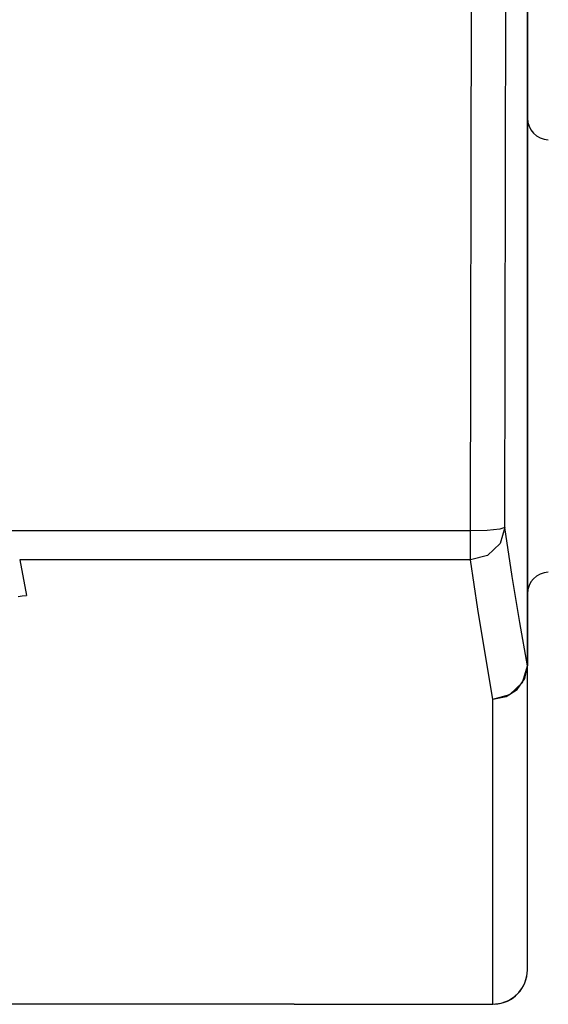
# Model space of a CAD drawing. Extents: x 0 to 594, y 0 to 420.
# Drawn here: x 279 to 285, y 226 to 237 of the extents above; entities that cross this region are included whole.
import ezdxf

# ---------------------------------------------------------------- set-up
doc = ezdxf.new("R2010")
doc.units = 0
doc.header["$LTSCALE"] = 32.67
doc.header["$MEASUREMENT"] = 0
doc.layers.add('10000_FRONT', color=7, linetype='CONTINUOUS')

msp = doc.modelspace()

# ---------------------------------------------------------------- linework, layer by layer
at = {"layer": '10000_FRONT', "color": 9, "linetype": 'Continuous'}
for p, q in [((284.709, 263.236), (284.709, 229.483)), ((284.449, 231.086), (284.467, 240.887)), ((284.05, 231.046), (284.068, 240.799)), ((284.449, 231.086), (284.389, 231.066)), ((284.449, 231.086), (284.393, 230.899)), ((284.535, 230.519), (284.449, 231.086)), ((284.05, 231.046), (278.695, 231.046)), ((284.244, 231.051), (284.05, 231.046)), ((284.05, 230.71), (284.05, 231.046)), ((284.389, 231.066), (284.244, 231.051)), ((284.393, 230.899), (284.247, 230.762)), ((284.247, 230.762), (284.05, 230.71)), ((278.837, 230.71), (278.914, 230.298)), ((284.05, 230.71), (278.837, 230.71)), ((284.136, 230.14), (284.05, 230.71)), ((284.622, 229.984), (284.535, 230.519)), ((278.821, 230.286), (278.867, 230.294)), ((278.867, 230.294), (278.914, 230.298)), ((284.223, 229.604), (284.136, 230.14)), ((284.709, 229.483), (284.622, 229.984)), ((284.31, 229.1), (284.223, 229.604)), ((284.653, 229.293), (284.709, 229.483)), ((284.679, 229.338), (284.71, 229.486)), ((284.71, 229.484), (284.709, 229.483)), ((284.71, 229.486), (284.71, 229.484)), ((284.507, 229.153), (284.653, 229.293)), ((284.592, 229.212), (284.679, 229.338)), ((284.31, 229.1), (284.507, 229.153)), ((284.462, 229.129), (284.592, 229.212)), ((284.31, 229.1), (284.462, 229.129)), ((284.31, 225.571), (284.31, 229.1)), ((282.01, 225.571), (284.31, 225.571))]:
    msp.add_line(p, q, dxfattribs=at)
at = {"layer": '10000_FRONT', "color": 7, "linetype": 'Continuous'}
for p, q in [((284.71, 225.971), (284.71, 263.236)), ((284.707, 225.921), (284.71, 225.971)), ((284.679, 225.817), (284.697, 225.869)), ((284.697, 225.869), (284.707, 225.921)), ((284.611, 225.707), (284.651, 225.762)), ((284.651, 225.762), (284.679, 225.817)), ((284.49, 225.613), (284.557, 225.657)), ((284.557, 225.657), (284.611, 225.707)), ((282.01, 225.569), (257.41, 225.569)), ((282.01, 225.571), (284.31, 225.571)), ((284.31, 225.571), (284.407, 225.583)), ((284.407, 225.583), (284.49, 225.613))]:
    msp.add_line(p, q, dxfattribs=at)
for centre, radius, start, end in [((284.96, 235.82), 0.25, 179.9947, 267.9998), ((284.96, 230.318), 0.25, 92.0002, 180), ((284.31, 225.969), 0.4, 272.7906, 0)]:
    msp.add_arc(centre, radius, start, end, dxfattribs=at)

doc.saveas('drawing.dxf')
